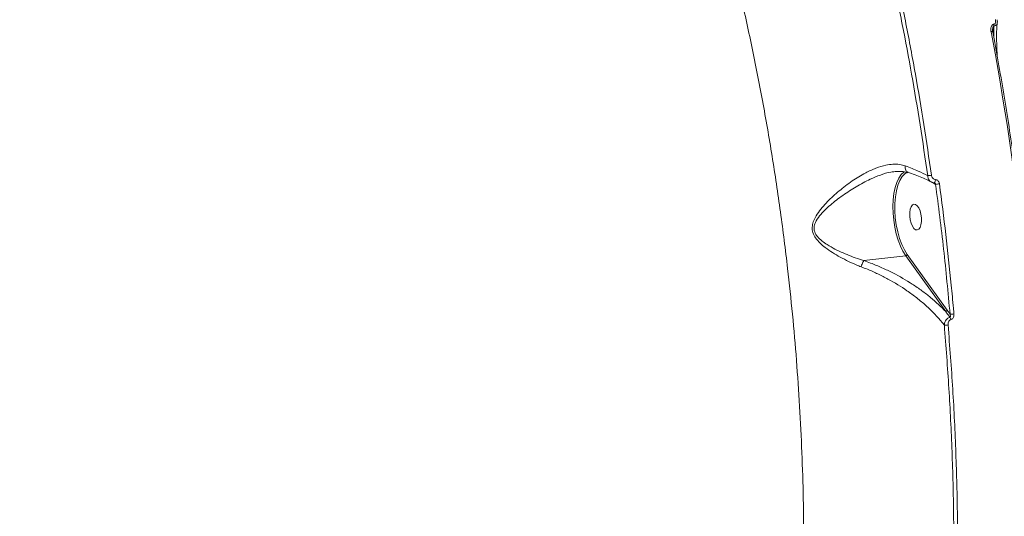
# Model space of a CAD drawing. Units: millimetres. Extents: x 2327 to 20381, y -27 to 12818.
# Drawn here: x 14733 to 15073, y 3686 to 3858 of the extents above; entities that cross this region are included whole.
import ezdxf

# ---------------------------------------------------------------- set-up
doc = ezdxf.new("R2010")
doc.units = ezdxf.units.MM
doc.layers.add('dikom', color=7, linetype='Continuous')

msp = doc.modelspace()

# ---------------------------------------------------------------- linework, layer by layer
at = {"layer": 'dikom', "color": 7, "linetype": 'Continuous', "lineweight": 15}
for p, q in [((15069.38, 3856.6), (15069.27, 3856.58)), ((15069.05, 3853.58), (15069.3, 3855.95)), ((15069.3, 3855.95), (15069.41, 3855.96)), ((15069.41, 3855.96), (15069.34, 3852.02)), ((15034.76, 3805.61), (15035.32, 3805.68)), ((15048.05, 3801.95), (15049.23, 3801.22)), ((15024.4, 3774.86), (15038.89, 3776.53)), ((15038.89, 3776.53), (15052.71, 3757.25)), ((15053.25, 3757.71), (15039.43, 3776.99)), ((15054.23, 3756.32), (15053.25, 3757.71))]:
    msp.add_line(p, q, dxfattribs=at)
at = {"layer": 'dikom', "color": 7, "linetype": 'Continuous', "lineweight": 15, "flags": 128}
for points in [[(15068.4, 3854.01), (15069.88, 3846.02), (15071.29, 3838.01), (15072.64, 3829.97), (15073.92, 3821.9), (15075.14, 3813.81), (15076.28, 3805.71), (15077.36, 3797.58), (15078.37, 3789.45)], [(15038.28, 3805.55), (15038.22, 3805.5), (15037.31, 3804.6), (15036.5, 3803.38), (15035.81, 3801.87), (15035.25, 3800.1), (15034.83, 3798.1), (15034.57, 3795.92), (15034.47, 3793.62), (15034.52, 3791.23), (15034.74, 3788.81), (15035.11, 3786.42), (15035.62, 3784.1), (15036.27, 3781.91), (15037.05, 3779.88), (15037.93, 3778.08), (15038.89, 3776.53)], [(15037.71, 3803.97), (15038.57, 3804.92), (15039.35, 3805.45)], [(15039.43, 3776.99), (15038.44, 3778.58), (15037.55, 3780.45), (15036.78, 3782.55), (15036.13, 3784.82), (15035.64, 3787.22), (15035.31, 3789.68), (15035.15, 3792.15), (15035.16, 3794.56), (15035.35, 3796.87), (15035.7, 3799), (15036.21, 3800.92), (15036.87, 3802.57), (15037.67, 3803.91), (15037.71, 3803.97)], [(15049.18, 3802.87), (15049.17, 3802.63), (15049.13, 3802.4), (15049.07, 3802.19), (15049, 3802.01), (15048.9, 3801.88), (15048.8, 3801.8), (15048.7, 3801.78)], [(15042.88, 3785.45), (15043.4, 3785.72), (15043.84, 3786.34), (15044.15, 3787.24), (15044.32, 3788.36), (15044.32, 3789.6), (15044.16, 3790.87), (15043.86, 3792.06), (15043.42, 3793.08), (15042.9, 3793.85), (15042.33, 3794.29), (15041.76, 3794.38), (15041.24, 3794.11), (15040.8, 3793.5), (15040.49, 3792.6), (15040.32, 3791.48), (15040.32, 3790.24), (15040.48, 3788.96), (15040.78, 3787.77), (15041.22, 3786.75), (15041.74, 3785.99), (15042.31, 3785.54), (15042.88, 3785.45)]]:
    msp.add_lwpolyline(points, dxfattribs=at)
at = {"layer": 'dikom', "color": 7, "linetype": 'Continuous', "lineweight": 15}
for centre, radius, start, end in [((15067.15, 3856.17), 2.17, 354.3283, 11.1042), ((15067.25, 3856.18), 2.17, 354.3283, 11.1042), ((15068.65, 3853.21), 0.838, 67.3411, 107.3609), ((15049.48, 3788.98), 15.49, 96.333, 101.1514), ((15052.4, 3784.53), 16.99, 96.2579, 100.7675), ((15038.81, 3777.17), 0.642, 277.183, 343.7789), ((15052.63, 3757.89), 0.642, 277.1831, 343.7781), ((15052.65, 3754.11), 1.91, 10.7105, 37.4228), ((15054.07, 3768.51), 12.19, 270.7479, 277.0318), ((15052.17, 3763.84), 11.32, 270.3746, 276.9749)]:
    msp.add_arc(centre, radius, start, end, dxfattribs=at)
for points, knots in [([(14446.13, 3474.23), (14449.68, 3475.91), (14456.64, 3479.19), (14467.4, 3485.4), (14478.32, 3492.47), (14489.54, 3500.57), (14501.22, 3509.84), (14511.91, 3519.08), (14521.53, 3527.96), (14530.4, 3536.55), (14539.89, 3546.24), (14550.01, 3557.12), (14560.95, 3569.47), (14572.67, 3583.43), (14585.03, 3598.99), (14596.84, 3614.66), (14608.08, 3630.32), (14618.35, 3645.29), (14627.97, 3659.9), (14636.81, 3673.84), (14645.35, 3687.8), (14654.49, 3703.31), (14664, 3720.13), (14673.79, 3738.26), (14682.54, 3755.22), (14690.57, 3771.49), (14697.8, 3786.75), (14704.65, 3801.79), (14711.83, 3818.26), (14719.1, 3835.81), (14726.35, 3854.38), (14732.62, 3871.46), (14738.18, 3887.56), (14743.02, 3902.43), (14747.42, 3916.87), (14751.42, 3930.96), (14755.1, 3944.92), (14757.26, 3954.05), (14758.34, 3958.62)], [0, 0, 0, 0, 0.032111, 0.063028, 0.093944, 0.125313, 0.156683, 0.189836, 0.211804, 0.233771, 0.260411, 0.287065, 0.313704, 0.346693, 0.379683, 0.411819, 0.441264, 0.47071, 0.496071, 0.521432, 0.545548, 0.569663, 0.601853, 0.631346, 0.66084, 0.686242, 0.711644, 0.735798, 0.759952, 0.792221, 0.821788, 0.851355, 0.876819, 0.902283, 0.926496, 0.950709, 0.975354, 1, 1, 1, 1]), ([(14967.45, 3919.86), (14969.16, 3914.19), (14972.59, 3902.8), (14977.31, 3885.25), (14981.72, 3867.27), (14985.77, 3848.91), (14989.46, 3830.13), (14992.77, 3811.04), (14995.67, 3791.66), (14997.99, 3773.38), (14999.8, 3756.26), (15001.18, 3740.36), (15002.27, 3724.4), (15003.06, 3708.43), (15003.54, 3692.43), (15003.71, 3676.47), (15003.55, 3660.57), (15003.09, 3645.31), (15002.35, 3630.71), (15001.38, 3616.76), (15000.14, 3603.01), (14998.72, 3590.33), (14997.2, 3578.72), (14995.62, 3568.13), (14993.87, 3557.72), (14991.52, 3545.19), (14988.73, 3532.28), (14985.47, 3519.1), (14982.33, 3507.72), (14978.95, 3496.71), (14975.56, 3486.75), (14972.24, 3477.81), (14969, 3469.8), (14965.63, 3462.07), (14961.31, 3452.94), (14956.3, 3443.42), (14950.52, 3433.71), (14944.87, 3425.25), (14938.98, 3417.44), (14932.87, 3410.31), (14926.57, 3403.86), (14920.07, 3398.12), (14913.39, 3393.05), (14908.8, 3390.28), (14906.5, 3388.89)], [0, 0, 0, 0, 0.027649, 0.055485, 0.083388, 0.111696, 0.140075, 0.168869, 0.197738, 0.22681, 0.250305, 0.273915, 0.297566, 0.321462, 0.345401, 0.369591, 0.393824, 0.41818, 0.440248, 0.462316, 0.484521, 0.506726, 0.524674, 0.542621, 0.560642, 0.578663, 0.608915, 0.630931, 0.652947, 0.675099, 0.697251, 0.715155, 0.73306, 0.751037, 0.769015, 0.799194, 0.824166, 0.849188, 0.874284, 0.899431, 0.924485, 0.94959, 0.97477, 1, 1, 1, 1]), ([(15034.17, 3873.58), (15035.37, 3867.91), (15037.77, 3856.56), (15040.98, 3839.27), (15043.94, 3821.81), (15045.64, 3810.06), (15046.49, 3804.17)], [0, 0, 0, 0, 0.2488778, 0.4982002, 0.748873, 1, 1, 1, 1]), ([(15047.77, 3804.37), (15046.93, 3810.21), (15045.24, 3821.91), (15042.29, 3839.36), (15039.06, 3856.73), (15036.64, 3868.19), (15035.43, 3873.93)], [0, 0, 0, 0, 0.248877, 0.4982, 0.748873, 1, 1, 1, 1]), ([(15069.27, 3856.58), (15069.19, 3856.56), (15069, 3856.52), (15068.72, 3856.29), (15068.48, 3855.89), (15068.29, 3855.17), (15068.31, 3854.5), (15068.39, 3854.06), (15068.4, 3854.01)], [0, 0, 0, 0, 0.092789, 0.206157, 0.36927, 0.572422, 0.947148, 1, 1, 1, 1]), ([(15069.93, 3858.2), (15069.96, 3857.92), (15070.01, 3857.5), (15069.88, 3857.02), (15069.73, 3856.78), (15069.56, 3856.63), (15069.44, 3856.61), (15069.38, 3856.6)], [0, 0, 0, 0, 0.437088, 0.628863, 0.790888, 0.906063, 1, 1, 1, 1]), ([(15069.41, 3855.96), (15069.52, 3855.99), (15069.76, 3856.04), (15070.1, 3856.23), (15070.38, 3856.56), (15070.55, 3856.92), (15070.54, 3857.18), (15070.53, 3857.25)], [0, 0, 0, 0, 0.16348, 0.356601, 0.606716, 0.876569, 1, 1, 1, 1]), ([(15070.52, 3845.55), (15070.44, 3847.27), (15070.28, 3850.75), (15070.31, 3854.66), (15070.48, 3856.87), (15070.51, 3857.26)], [0, 0, 0, 0, 0.443676, 0.902296, 1, 1, 1, 1]), ([(15070.55, 3857.27), (15070.56, 3857.31), (15070.61, 3857.61), (15070.55, 3857.91), (15070.49, 3858.17)], [0, 0, 0, 0, 0.146708, 1, 1, 1, 1]), ([(15068.98, 3853.98), (15068.96, 3854.04), (15068.9, 3854.34), (15068.92, 3854.63), (15068.93, 3854.87)], [0, 0, 0, 0, 0.203381, 1, 1, 1, 1]), ([(15068.93, 3854.86), (15068.93, 3854.9), (15068.94, 3855.1), (15069, 3855.4), (15069.09, 3855.71), (15069.19, 3855.88), (15069.25, 3855.94), (15069.29, 3855.95), (15069.3, 3855.95), (15069.3, 3855.95)], [0, 0, 0, 0, 0.099656, 0.496457, 0.768572, 0.91219, 0.956156, 0.993095, 1, 1, 1, 1]), ([(15078.93, 3789.51), (15078.68, 3791.51), (15077.98, 3797.33), (15076.7, 3806.94), (15075.06, 3818.32), (15073.29, 3829.65), (15071.41, 3840.75), (15069.94, 3848.84), (15069.12, 3853.18), (15068.97, 3853.98)], [0, 0, 0, 0, 0.092522, 0.268312, 0.444106, 0.619901, 0.795697, 0.962244, 1, 1, 1, 1]), ([(15038.76, 3807.64), (15038.11, 3807.82), (15036.74, 3808.2), (15034.47, 3808.25), (15031.73, 3807.88), (15028.56, 3806.9), (15024.65, 3805.09), (15020.34, 3802.45), (15015.9, 3799.07), (15012.45, 3795.92), (15009.97, 3793.22), (15008.23, 3790.96), (15006.98, 3788.7), (15006.46, 3786.46), (15006.72, 3784.46), (15007.74, 3782.57), (15009.26, 3780.89), (15012.03, 3778.55), (15016.28, 3775.93), (15020.53, 3773.88), (15022.97, 3772.93), (15023.46, 3772.73)], [0, 0, 0, 0, 0.039972, 0.083299, 0.127735, 0.188043, 0.250238, 0.333884, 0.419986, 0.501349, 0.542829, 0.584661, 0.62979, 0.65813, 0.68696, 0.718047, 0.75293, 0.788756, 0.881007, 0.975869, 1, 1, 1, 1]), ([(15024.4, 3774.85), (15024.39, 3774.86), (15023.89, 3775.01), (15021.48, 3775.78), (15017.17, 3777.45), (15012.85, 3779.61), (15009.94, 3781.61), (15008.4, 3783.01), (15007.39, 3784.56), (15007.18, 3785.75), (15007.24, 3786.86), (15007.71, 3788.41), (15009.07, 3790.36), (15010.89, 3792.32), (15013.52, 3794.71), (15017.12, 3797.48), (15021.75, 3800.51), (15026.15, 3802.88), (15030.17, 3804.53), (15032.9, 3805.37), (15034.41, 3805.56), (15034.76, 3805.61)], [0, 0, 0, 0, 0.0001, 0.0276398, 0.1332247, 0.2411164, 0.2795057, 0.3186042, 0.3507735, 0.374459, 0.3798783, 0.4091081, 0.4579136, 0.5039832, 0.5501092, 0.6445827, 0.7409657, 0.8394452, 0.9082528, 0.9786966, 1, 1, 1, 1]), ([(15034.76, 3805.56), (15035.1, 3805.61), (15036.08, 3805.75), (15037.58, 3805.68), (15038.86, 3805.53), (15039.49, 3805.3), (15039.62, 3805.25)], [0, 0, 0, 0, 0.191823, 0.550207, 0.911941, 1, 1, 1, 1]), ([(15039.7, 3805.43), (15039.56, 3805.48), (15039.26, 3805.6), (15038.92, 3806.09), (15038.73, 3806.76), (15038.72, 3807.31), (15038.75, 3807.6), (15038.76, 3807.64)], [0, 0, 0, 0, 0.200688, 0.461788, 0.722888, 0.957854, 1, 1, 1, 1]), ([(15046.49, 3804.17), (15045.46, 3804.74), (15043.22, 3805.96), (15040.32, 3807.05), (15038.76, 3807.64)], [0, 0, 0, 0, 0.460488, 1, 1, 1, 1]), ([(15039.69, 3805.4), (15039.86, 3805.35), (15040.95, 3805.02), (15042.75, 3804.35), (15045.03, 3803.42), (15046.68, 3802.65), (15047.47, 3802.19), (15047.69, 3802.06)], [0, 0, 0, 0, 0.050841, 0.331267, 0.611212, 0.890253, 1, 1, 1, 1]), ([(15046.49, 3804.17), (15046.5, 3804.06), (15046.54, 3803.66), (15046.77, 3803.02), (15047.2, 3802.4), (15047.56, 3802.19), (15047.72, 3802.1)], [0, 0, 0, 0, 0.1262, 0.464298, 0.781338, 1, 1, 1, 1]), ([(15047.74, 3802.08), (15047.93, 3801.97), (15048.23, 3801.8), (15048.57, 3801.81), (15048.7, 3801.82)], [0, 0, 0, 0, 0.624726, 1, 1, 1, 1]), ([(15049.18, 3802.87), (15049.03, 3802.9), (15048.73, 3802.95), (15048.33, 3803.23), (15048, 3803.64), (15047.83, 3804.05), (15047.79, 3804.3), (15047.77, 3804.37)], [0, 0, 0, 0, 0.216891, 0.433472, 0.661973, 0.908085, 1, 1, 1, 1]), ([(15050.55, 3801.42), (15050.54, 3801.49), (15050.5, 3801.73), (15050.34, 3802.13), (15050.02, 3802.52), (15049.63, 3802.8), (15049.33, 3802.85), (15049.18, 3802.87)], [0, 0, 0, 0, 0.091882, 0.335558, 0.563075, 0.781437, 1, 1, 1, 1]), ([(15048.7, 3801.78), (15048.7, 3801.78), (15048.72, 3801.78), (15048.76, 3801.77), (15048.81, 3801.74), (15048.82, 3801.73)], [0, 0, 0, 0, 0.093711, 0.816679, 1, 1, 1, 1]), ([(15048.82, 3801.73), (15048.85, 3801.71), (15048.95, 3801.65), (15049.08, 3801.5), (15049.18, 3801.35), (15049.22, 3801.25), (15049.23, 3801.22)], [0, 0, 0, 0, 0.170082, 0.490963, 0.858749, 1, 1, 1, 1]), ([(15049.23, 3801.22), (15050.19, 3793.76), (15052.13, 3778.82), (15053.53, 3763.83), (15054.23, 3756.32)], [0, 0, 0, 0, 0.4992727, 1, 1, 1, 1]), ([(15055.57, 3756.41), (15055.51, 3757.07), (15055.22, 3760.39), (15054.35, 3769.55), (15052.83, 3783.91), (15051.31, 3795.58), (15050.55, 3801.42)], [0, 0, 0, 0, 0.0441412, 0.2207137, 0.6100127, 1, 1, 1, 1]), ([(15024.4, 3774.85), (15024.3, 3774.69), (15024.11, 3774.37), (15023.8, 3773.66), (15023.58, 3773.09), (15023.48, 3772.78), (15023.46, 3772.73)], [0, 0, 0, 0, 0.315729, 0.631458, 0.943771, 1, 1, 1, 1]), ([(15024.4, 3774.86), (15024.4, 3774.86), (15024.4, 3774.86), (15024.4, 3774.86), (15024.4, 3774.85), (15024.4, 3774.85)], [0, 0, 0, 0, 0.426952, 0.784282, 1, 1, 1, 1]), ([(15052.71, 3757.25), (15051.05, 3758.89), (15048.55, 3761.37), (15044.51, 3764.48), (15040.28, 3767.39), (15035.65, 3770.05), (15030.71, 3772.41), (15027.33, 3773.81), (15025.19, 3774.58), (15024.4, 3774.86)], [0, 0, 0, 0, 0.235539, 0.35568, 0.476527, 0.701657, 0.816859, 0.932917, 1, 1, 1, 1]), ([(15023.46, 3772.73), (15024.21, 3772.44), (15026.2, 3771.68), (15029.33, 3770.27), (15034.01, 3767.89), (15038.53, 3765.11), (15042.79, 3761.98), (15045.95, 3759.32), (15048.83, 3756.54), (15050.89, 3754.25), (15051.95, 3752.89), (15052.25, 3752.52)], [0, 0, 0, 0, 0.060117, 0.160625, 0.261862, 0.468975, 0.587999, 0.707854, 0.830228, 0.953437, 1, 1, 1, 1]), ([(15054.17, 3755.27), (15054.13, 3755.26), (15053.88, 3755.19), (15053.43, 3754.94), (15052.86, 3754.4), (15052.43, 3753.63), (15052.27, 3752.96), (15052.25, 3752.59), (15052.25, 3752.52)], [0, 0, 0, 0, 0.039507, 0.232639, 0.443743, 0.68674, 0.947947, 1, 1, 1, 1]), ([(15052.71, 3757.25), (15052.85, 3757.06), (15053.35, 3756.4), (15053.83, 3755.74), (15054.17, 3755.27)], [0, 0, 0, 0, 0.291282, 1, 1, 1, 1]), ([(15053.55, 3752.61), (15053.55, 3752.86), (15053.55, 3753.32), (15053.78, 3753.88), (15054.09, 3754.25), (15054.36, 3754.41), (15054.51, 3754.46), (15054.53, 3754.46)], [0, 0, 0, 0, 0.32772, 0.573894, 0.77963, 0.962775, 1, 1, 1, 1]), ([(15054.23, 3756.32), (15054.27, 3756.18), (15054.34, 3755.94), (15054.36, 3755.62), (15054.32, 3755.42), (15054.25, 3755.32), (15054.21, 3755.29), (15054.18, 3755.27), (15054.17, 3755.27)], [0, 0, 0, 0, 0.369403, 0.644548, 0.837165, 0.927017, 0.971187, 1, 1, 1, 1]), ([(15054.53, 3754.46), (15054.57, 3754.47), (15054.72, 3754.52), (15055.01, 3754.7), (15055.33, 3755.09), (15055.57, 3755.69), (15055.57, 3756.15), (15055.57, 3756.41)], [0, 0, 0, 0, 0.044073, 0.224547, 0.433772, 0.687508, 1, 1, 1, 1]), ([(15052.25, 3752.52), (15052.81, 3745.22), (15053.94, 3730.61), (15054.98, 3708.7), (15055.57, 3686.82), (15055.51, 3672.38), (15055.48, 3665.15)], [0, 0, 0, 0, 0.2482527, 0.4971938, 0.7482409, 1, 1, 1, 1]), ([(15056.79, 3665.03), (15056.82, 3672.18), (15056.88, 3686.5), (15056.3, 3708.32), (15055.27, 3730.37), (15054.12, 3745.19), (15053.55, 3752.61)], [0, 0, 0, 0, 0.248252, 0.497193, 0.74824, 1, 1, 1, 1])]:
    msp.add_open_spline(points, degree=3, knots=knots, dxfattribs=at)

doc.saveas('drawing.dxf')
